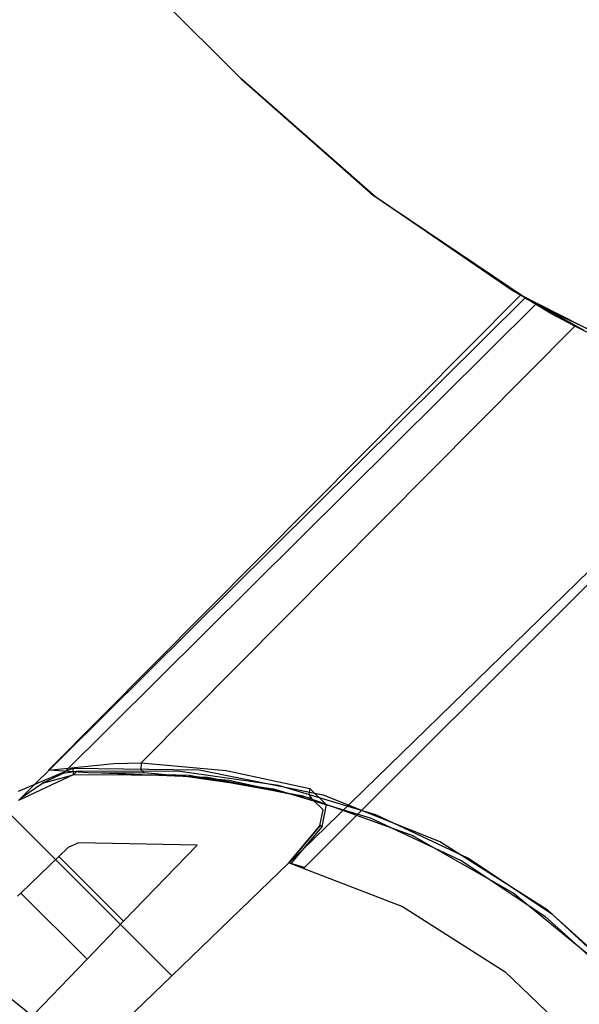
# Model space of a CAD drawing. Extents: x 0.3 to 10.8, y 0.3 to 8.3.
# Drawn here: x 2 to 2.3, y 3.6 to 3.9 of the extents above; entities that cross this region are included whole.
import ezdxf

# ---------------------------------------------------------------- set-up
doc = ezdxf.new("R2010")
doc.units = 0
doc.header["$MEASUREMENT"] = 0
doc.layers.add('TFR-TRI', color=7, linetype='Continuous')

msp = doc.modelspace()

# ---------------------------------------------------------------- linework, layer by layer
at = {"layer": 'TFR-TRI', "color": 4, "linetype": 'Continuous'}
for p, q in [((2.104329, 3.59127), (1.532038, 4.163562)), ((2.104329, 3.59127), (1.532038, 4.163562)), ((1.942963, 4.106788), (2.129711, 3.920041)), ((2.129711, 3.920041), (1.942963, 4.106788)), ((1.942963, 4.106788), (2.129711, 3.920041)), ((1.942963, 4.106788), (2.129711, 3.920041)), ((2.129711, 3.920041), (1.942963, 4.106788)), ((1.942963, 4.106788), (2.129711, 3.920041)), ((2.129711, 3.920041), (2.177157, 3.878124)), ((2.179167, 3.876567), (2.129711, 3.920041)), ((2.129711, 3.920041), (2.177157, 3.878124)), ((2.179167, 3.876567), (2.129711, 3.920041)), ((2.129711, 3.920041), (2.178044, 3.877435)), ((2.129711, 3.920041), (2.178044, 3.877435)), ((2.177157, 3.878124), (2.229409, 3.842378)), ((2.177157, 3.878124), (2.229409, 3.842378)), ((2.178044, 3.877435), (2.23134, 3.841231)), ((2.178044, 3.877435), (2.23134, 3.841231)), ((2.233789, 3.839793), (2.179167, 3.876567)), ((2.233789, 3.839793), (2.179167, 3.876567)), ((2.059177, 3.666597), (2.232083, 3.840758)), ((2.059177, 3.666597), (2.232083, 3.840758)), ((2.229409, 3.842378), (2.25531, 3.827916)), ((2.232083, 3.840758), (2.229409, 3.842378)), ((2.232083, 3.840758), (2.229409, 3.842378)), ((2.229409, 3.842378), (2.25531, 3.827916)), ((2.23134, 3.841231), (2.288758, 3.812)), ((2.23134, 3.841231), (2.288758, 3.812)), ((2.233874, 3.839649), (2.232083, 3.840758)), ((2.233874, 3.839649), (2.232083, 3.840758)), ((2.233789, 3.839793), (2.049247, 3.65658)), ((2.233789, 3.839793), (2.049247, 3.65658)), ((2.064472, 3.665468), (2.237754, 3.837502)), ((2.064472, 3.665468), (2.237754, 3.837502)), ((2.233789, 3.839793), (2.234304, 3.839493)), ((2.233789, 3.839793), (2.234304, 3.839493)), ((2.24315, 3.834007), (2.233874, 3.839649)), ((2.24315, 3.834007), (2.233874, 3.839649)), ((2.234304, 3.839493), (2.236183, 3.838405)), ((2.234304, 3.839493), (2.236183, 3.838405)), ((2.236183, 3.838405), (2.237754, 3.837502)), ((2.236183, 3.838405), (2.237754, 3.837502)), ((2.237754, 3.837502), (2.306564, 3.804697)), ((2.237754, 3.837502), (2.306564, 3.804697)), ((2.251927, 3.829384), (2.24315, 3.834007)), ((2.251927, 3.829384), (2.24315, 3.834007)), ((2.251927, 3.829384), (2.093054, 3.669358)), ((2.251927, 3.829384), (2.093054, 3.669358)), ((2.256409, 3.827213), (2.251927, 3.829384)), ((2.256409, 3.827213), (2.251927, 3.829384)), ((2.147368, 3.632624), (2.27984, 3.761866)), ((2.147368, 3.632624), (2.27984, 3.761866)), ((2.283715, 3.761734), (2.15298, 3.630999)), ((2.283715, 3.761734), (2.15298, 3.630999)), ((2.059177, 3.666597), (2.083128, 3.669036)), ((2.059177, 3.666597), (2.083128, 3.669036)), ((2.083128, 3.669036), (2.093054, 3.669358)), ((2.083128, 3.669036), (2.093054, 3.669358)), ((2.093054, 3.669358), (2.093013, 3.666883)), ((2.093054, 3.669358), (2.093013, 3.666883)), ((2.093054, 3.669358), (2.124289, 3.666576)), ((2.093054, 3.669358), (2.124289, 3.666576)), ((2.068228, 3.664963), (2.048167, 3.655515)), ((2.068228, 3.664963), (2.048167, 3.655515)), ((2.048188, 3.658999), (2.068019, 3.66744)), ((2.048188, 3.658999), (2.068019, 3.66744)), ((2.056932, 3.661887), (2.068228, 3.664963)), ((2.056932, 3.661887), (2.068228, 3.664963)), ((2.059358, 3.666587), (2.059177, 3.666597)), ((2.059358, 3.666587), (2.059177, 3.666597)), ((2.073617, 3.665608), (2.059358, 3.666587)), ((2.073617, 3.665608), (2.059358, 3.666587)), ((2.06396, 3.66522), (2.060568, 3.663616)), ((2.06396, 3.66522), (2.060568, 3.663616)), ((2.064414, 3.66544), (2.06396, 3.66522)), ((2.064414, 3.66544), (2.06396, 3.66522)), ((2.064472, 3.665468), (2.064414, 3.66544)), ((2.064472, 3.665468), (2.064414, 3.66544)), ((2.069269, 3.666191), (2.064472, 3.665468)), ((2.069269, 3.666191), (2.064472, 3.665468)), ((2.068019, 3.66744), (2.06816, 3.665688)), ((2.068019, 3.66744), (2.114332, 3.666775)), ((2.068019, 3.66744), (2.114332, 3.666775)), ((2.068019, 3.66744), (2.06816, 3.665688)), ((2.06816, 3.665688), (2.068228, 3.664963)), ((2.06816, 3.665688), (2.068228, 3.664963)), ((2.068847, 3.665317), (2.068228, 3.664963)), ((2.068847, 3.665317), (2.068228, 3.664963)), ((2.068228, 3.664963), (2.105113, 3.665098)), ((2.068228, 3.664963), (2.105113, 3.665098)), ((2.110663, 3.664645), (2.068228, 3.664963)), ((2.110663, 3.664645), (2.068228, 3.664963)), ((2.069269, 3.666191), (2.068847, 3.665317)), ((2.069269, 3.666191), (2.068847, 3.665317)), ((2.106523, 3.666326), (2.069269, 3.666191)), ((2.106523, 3.666326), (2.069269, 3.666191)), ((2.078621, 3.665553), (2.073617, 3.665608)), ((2.078621, 3.665553), (2.073617, 3.665608)), ((2.094253, 3.665624), (2.078621, 3.665553)), ((2.094253, 3.665624), (2.078621, 3.665553)), ((2.117433, 3.663925), (2.078621, 3.665553)), ((2.117433, 3.663925), (2.078621, 3.665553)), ((2.093013, 3.666883), (2.094253, 3.665624)), ((2.093013, 3.666883), (2.094253, 3.665624)), ((2.125178, 3.66287), (2.094253, 3.665624)), ((2.125178, 3.66287), (2.094253, 3.665624)), ((2.105113, 3.665098), (2.141617, 3.659804)), ((2.105113, 3.665098), (2.141617, 3.659804)), ((2.143392, 3.660979), (2.106523, 3.666326)), ((2.143392, 3.660979), (2.106523, 3.666326)), ((2.152434, 3.657155), (2.110663, 3.664645)), ((2.152434, 3.657155), (2.110663, 3.664645)), ((2.114332, 3.666775), (2.159744, 3.657661)), ((2.114332, 3.666775), (2.159744, 3.657661)), ((2.155524, 3.656304), (2.117433, 3.663925)), ((2.155524, 3.656304), (2.117433, 3.663925)), ((2.124289, 3.666576), (2.154938, 3.659944)), ((2.124289, 3.666576), (2.154938, 3.659944)), ((2.049247, 3.65658), (2.056932, 3.661887)), ((2.049247, 3.65658), (2.056932, 3.661887)), ((2.060568, 3.663616), (2.056932, 3.661887)), ((2.060568, 3.663616), (2.056932, 3.661887)), ((2.155524, 3.656304), (2.125178, 3.66287)), ((2.155524, 3.656304), (2.125178, 3.66287)), ((2.179072, 3.650265), (2.143392, 3.660979)), ((2.179072, 3.650265), (2.143392, 3.660979)), ((2.141617, 3.659804), (2.176944, 3.649196)), ((2.141617, 3.659804), (2.176944, 3.649196)), ((2.192335, 3.642707), (2.152434, 3.657155)), ((2.192335, 3.642707), (2.152434, 3.657155)), ((2.154938, 3.659944), (2.154513, 3.657692)), ((2.154938, 3.659944), (2.154513, 3.657692)), ((2.154513, 3.657692), (2.155524, 3.656304)), ((2.154513, 3.657692), (2.155524, 3.656304)), ((2.154938, 3.659944), (2.160922, 3.654098)), ((2.154938, 3.659944), (2.160922, 3.654098)), ((2.159744, 3.657661), (2.202727, 3.640406)), ((2.159744, 3.657661), (2.202727, 3.640406)), ((2.049247, 3.65658), (2.048167, 3.655515)), ((2.049247, 3.65658), (2.048167, 3.655515)), ((2.159798, 3.652128), (2.155524, 3.656304)), ((2.159798, 3.652128), (2.155524, 3.656304)), ((2.159798, 3.652128), (2.155524, 3.656304)), ((2.159798, 3.652128), (2.155524, 3.656304)), ((2.160922, 3.654098), (2.159262, 3.645899)), ((2.160922, 3.654098), (2.159262, 3.645899)), ((2.158613, 3.646271), (2.159798, 3.652128)), ((2.158613, 3.646271), (2.159798, 3.652128)), ((2.158613, 3.646271), (2.159798, 3.652128)), ((2.158613, 3.646271), (2.159798, 3.652128)), ((2.212788, 3.634418), (2.179072, 3.650265)), ((2.212788, 3.634418), (2.179072, 3.650265)), ((2.158613, 3.646271), (2.1472, 3.63267)), ((2.158613, 3.646271), (2.1472, 3.63267)), ((2.1472, 3.63267), (2.158613, 3.646271)), ((2.1472, 3.63267), (2.158613, 3.646271)), ((2.159262, 3.645899), (2.147981, 3.632454)), ((2.159262, 3.645899), (2.147981, 3.632454)), ((2.158806, 3.646203), (2.158613, 3.646271)), ((2.158806, 3.646203), (2.158613, 3.646271)), ((2.159262, 3.645899), (2.158806, 3.646203)), ((2.159262, 3.645899), (2.158806, 3.646203)), ((2.176944, 3.649196), (2.210326, 3.633505)), ((2.176944, 3.649196), (2.210326, 3.633505)), ((2.229218, 3.621719), (2.192335, 3.642707)), ((2.229218, 3.621719), (2.192335, 3.642707)), ((2.070172, 3.640039), (2.066314, 3.638304)), ((2.070172, 3.640039), (2.066314, 3.638304)), ((2.113675, 3.639195), (2.070172, 3.640039)), ((2.113675, 3.639195), (2.070172, 3.640039)), ((2.113675, 3.639195), (2.086685, 3.611246)), ((2.086685, 3.611246), (2.113675, 3.639195)), ((2.202727, 3.640406), (2.241836, 3.615589)), ((2.202727, 3.640406), (2.241836, 3.615589)), ((2.062912, 3.635019), (2.049019, 3.621603)), ((2.062912, 3.635019), (2.049019, 3.621603)), ((2.066314, 3.638304), (2.062912, 3.635019)), ((2.066314, 3.638304), (2.062912, 3.635019)), ((2.086685, 3.611246), (2.062912, 3.635019)), ((2.086685, 3.611246), (2.062912, 3.635019)), ((2.104329, 3.59127), (2.1472, 3.63267)), ((2.104329, 3.59127), (2.1472, 3.63267)), ((2.147232, 3.632662), (2.1472, 3.63267)), ((2.147232, 3.632662), (2.1472, 3.63267)), ((2.147493, 3.63259), (2.147232, 3.632662)), ((2.147493, 3.63259), (2.147232, 3.632662)), ((2.147368, 3.632624), (2.15298, 3.630999)), ((2.147368, 3.632624), (2.188899, 3.61661)), ((2.147368, 3.632624), (2.188899, 3.61661)), ((2.147368, 3.632624), (2.15298, 3.630999)), ((2.147981, 3.632454), (2.147493, 3.63259)), ((2.147981, 3.632454), (2.147493, 3.63259)), ((2.15298, 3.630999), (2.147981, 3.632454)), ((2.15298, 3.630999), (2.147981, 3.632454)), ((2.210326, 3.633505), (2.241036, 3.613074)), ((2.210326, 3.633505), (2.241036, 3.613074)), ((2.243805, 3.613782), (2.212788, 3.634418)), ((2.243805, 3.613782), (2.212788, 3.634418)), ((2.049019, 3.621603), (2.047852, 3.620475)), ((2.049019, 3.621603), (2.047852, 3.620475)), ((2.049019, 3.621603), (2.073269, 3.597353)), ((2.049019, 3.621603), (2.073269, 3.597353)), ((2.262021, 3.594795), (2.229218, 3.621719)), ((2.262021, 3.594795), (2.229218, 3.621719)), ((2.188899, 3.61661), (2.226465, 3.592733)), ((2.188899, 3.61661), (2.226465, 3.592733)), ((2.241836, 3.615589), (2.275753, 3.584046)), ((2.241836, 3.615589), (2.275753, 3.584046)), ((2.271448, 3.588807), (2.243805, 3.613782)), ((2.271448, 3.588807), (2.243805, 3.613782)), ((2.086685, 3.611246), (2.073269, 3.597353)), ((2.073269, 3.597353), (2.086685, 3.611246)), ((2.241036, 3.613074), (2.268405, 3.588346)), ((2.241036, 3.613074), (2.268405, 3.588346)), ((2.050424, 3.573696), (2.073269, 3.597353)), ((2.050424, 3.573696), (2.073269, 3.597353)), ((2.226465, 3.592733), (2.258595, 3.561928)), ((2.226465, 3.592733), (2.258595, 3.561928)), ((2.104329, 3.59127), (2.087446, 3.574966)), ((2.104329, 3.59127), (2.087446, 3.574966))]:
    msp.add_line(p, q, dxfattribs=at)
for radius, start, end in [(0.75375, 213.311677, 232.786392), (0.75375, 213.311677, 232.786392), (0.77875, 213.311676, 232.502201), (0.77875, 213.311676, 232.502201)]:
    msp.add_arc((2.528826, 4.161261), radius, start, end, dxfattribs=at)

doc.saveas('drawing.dxf')
